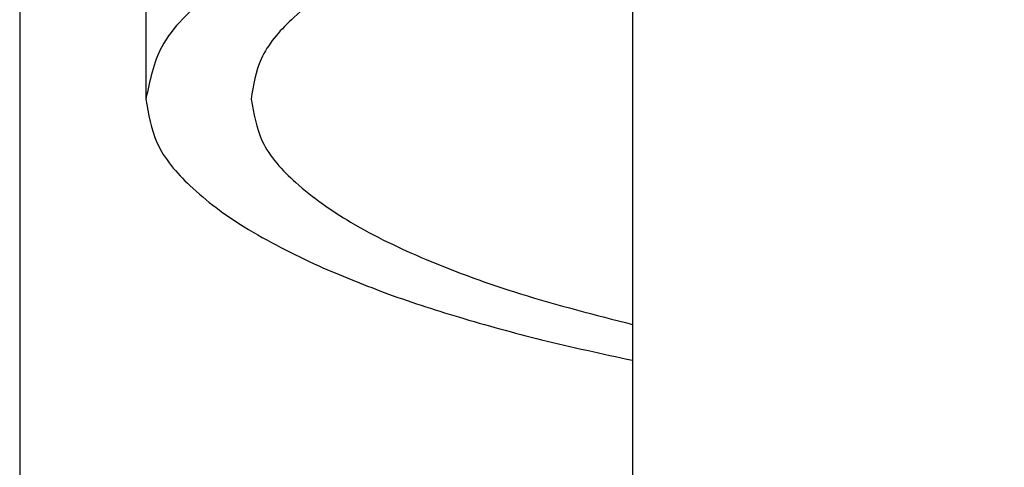
# Model space of a CAD drawing. Units: millimetres. Extents: x -103 to 194, y 15 to 225.
# Drawn here: x -71 to -64, y 116 to 119 of the extents above; entities that cross this region are included whole.
import ezdxf

# ---------------------------------------------------------------- set-up
doc = ezdxf.new("R2010")
doc.units = ezdxf.units.MM
doc.layers.add('1', color=7, linetype='Continuous')
doc.styles.add('CONVERTER_11', font='simplex.shx', dxfattribs={"width": 0.95})
doc.dimstyles.new('ME10_DIM_10', dxfattribs={"dimtxt": 17.5, "dimasz": 17.5, "dimexe": 10, "dimexo": 5, "dimgap": 7.5, "dimtad": 1, "dimdsep": 46, "dimtxsty": 'CONVERTER_11', "dimsah": 1, "dimcen": 0.09, "dimclrd": 7, "dimclre": 7, "dimclrt": 7, "dimadec": 0, "dimazin": 0, "dimtfac": 1, "dimtdec": 4, "dimtix": 1, "dimtmove": 0, "dimatfit": 3, "dimfxl": 1, "dimtolj": 1, "dimtzin": 0, "dimarcsym": 0})

# ---------------------------------------------------------------- blocks, each defined once
blk = doc.blocks.new('38030SW_A__5', base_point=(-333.15, 551.657))
at = {"color": 7, "linetype": 'Continuous'}
blk.add_line((-333.15, 599.252), (-333.15, 560.599), dxfattribs=at)
blk = doc.blocks.new('39104B__11', base_point=(-350.5, 582.542))
at = {"color": 7, "linetype": 'Continuous'}
blk.add_line((-350.5, 607.312), (-350.5, 591.857), dxfattribs=at)
for points, knots in [([(-258.5, 591.857), (-258.635, 592.506), (-258.941, 593.98), (-260.926, 595.788), (-263.711, 597.47), (-267.519, 599.015), (-272.189, 600.398), (-277.652, 601.583), (-283.767, 602.538), (-290.389, 603.239), (-297.357, 603.667), (-304.5, 603.811), (-311.643, 603.667), (-318.611, 603.239), (-325.233, 602.538), (-331.348, 601.583), (-336.811, 600.398), (-341.481, 599.015), (-345.289, 597.47), (-348.074, 595.788), (-350.059, 593.98), (-350.365, 592.506), (-350.5, 591.857)], [0, 0, 0, 0, 1.946661, 4.424455, 7.681663, 11.775773, 16.674165, 22.295458, 28.526946, 35.23394, 42.266273, 49.463751, 56.661229, 63.693563, 70.400557, 76.632045, 82.253338, 87.15173, 91.245839, 94.503047, 96.980842, 98.927503, 98.927503, 98.927503, 98.927503]), ([(-334.414, 599.579), (-335.632, 599.241), (-337.905, 598.611), (-340.965, 597.437), (-343.436, 596.184), (-345.239, 594.852), (-346.489, 593.43), (-346.668, 592.348), (-346.75, 591.857)], [0, 0, 0, 0, 3.788579, 7.071922, 9.824782, 12.052901, 13.818319, 15.288119, 15.288119, 15.288119, 15.288119]), ([(-350.5, 591.857), (-350.411, 591.321), (-350.215, 590.14), (-348.849, 588.592), (-346.883, 587.128), (-345.243, 586.34), (-344.337, 585.904)], [0, 0, 0, 0, 1.603058, 3.529447, 5.961641, 8.96719, 8.96719, 8.96719, 8.96719]), ([(-346.75, 591.857), (-346.658, 591.338), (-346.455, 590.187), (-345.065, 588.699), (-343.074, 587.309), (-340.349, 586.01), (-336.982, 584.801), (-334.486, 584.162), (-333.15, 583.82)], [0, 0, 0, 0, 1.552204, 3.445068, 5.862052, 8.864708, 12.451694, 16.587341, 16.587341, 16.587341, 16.587341]), ([(-344.337, 585.904), (-343.565, 585.58), (-341.933, 584.896), (-339.272, 584.041), (-336.317, 583.228), (-334.233, 582.777), (-333.15, 582.542)], [0, 0, 0, 0, 2.509214, 5.30682, 8.377632, 11.701766, 11.701766, 11.701766, 11.701766])]:
    blk.add_open_spline(points, degree=3, knots=knots, dxfattribs=at)
blk = doc.blocks.new('g1__12', base_point=(-355, 551.657))
for name, p in [('38030SW_A__5', (-333.15, 551.657)), ('39104B__11', (-350.5, 582.542))]:
    blk.add_blockref(name, p)
blk = doc.blocks.new('*D61')
at = {"layer": '1', "color": 7, "linetype": 'Continuous'}
for p, q in [((-355, 607.84), (-355, 432.519)), ((-255, 607.84), (-255, 432.519)), ((-355, 442.519), (-255, 442.519))]:
    blk.add_line(p, q, dxfattribs=at)
at = {"layer": '1', "color": 7}
for points in [[(-337.5, 444.823), (-337.5, 440.215), (-355, 442.519)], [(-272.5, 440.215), (-272.5, 444.823), (-255, 442.519)]]:
    blk.add_solid(points, dxfattribs=at)
at = {"layer": '1', "color": 7, "insert": (-323.375, 450.019), "char_height": 17.5, "attachment_point": 7, "rotation": 0.0001, "line_spacing_factor": 0.60024, "style": 'CONVERTER_11'}
blk.add_mtext('100', dxfattribs=at)
blk = doc.blocks.new('Anteriore1', base_point=(-305, 660))
blk.add_blockref('g1__12', (-355, 551.657))
at = {"layer": '1'}
dim = blk.add_linear_dim(base=(-355, 442.519), p1=(-255, 612.84), p2=(-355, 612.84), dimstyle='ME10_DIM_10', dxfattribs=at)
dim.commit()
dim.dimension.update_dxf_attribs({"geometry": '*D61', "text_midpoint": (-305, 458.769), "text_rotation": 0.0001})

msp = doc.modelspace()

# ---------------------------------------------------------------- block references
at = {"xscale": 0.2, "yscale": 0.2, "zscale": 0.2}
msp.add_blockref('Anteriore1', (-61, 132), dxfattribs=at)

doc.saveas('drawing.dxf')
